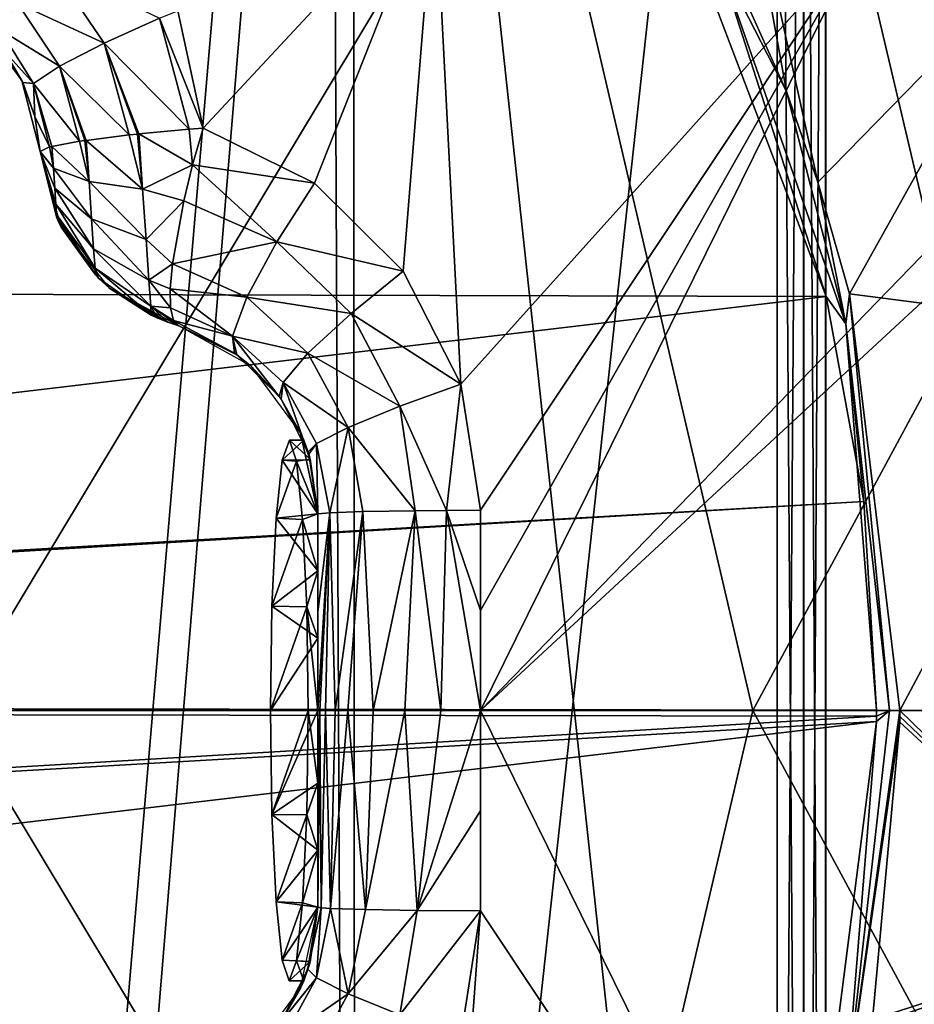
# Model space of a CAD drawing. Units: millimetres. Extents: x -24 to 196, y -24 to 24.
# Drawn here: x 9 to 18, y -3 to 7 of the extents above; entities that cross this region are included whole.
import ezdxf

# ---------------------------------------------------------------- set-up
doc = ezdxf.new("R2010")
doc.units = ezdxf.units.MM
doc.header["$LTSCALE"] = 127.314815
for name, color, linetype in [('1', 7, 'CONTINUOUS'), ('107', 7, 'CONTINUOUS'), ('118', 7, 'CONTINUOUS'), ('14', 7, 'CONTINUOUS'), ('152', 7, 'CONTINUOUS'), ('174', 7, 'CONTINUOUS'), ('177', 7, 'CONTINUOUS'), ('178', 7, 'CONTINUOUS'), ('179', 7, 'CONTINUOUS'), ('180', 7, 'CONTINUOUS'), ('181', 7, 'CONTINUOUS'), ('182', 7, 'CONTINUOUS'), ('183', 7, 'CONTINUOUS'), ('191', 7, 'CONTINUOUS'), ('192', 7, 'CONTINUOUS'), ('2', 7, 'CONTINUOUS'), ('209', 7, 'CONTINUOUS'), ('210', 7, 'CONTINUOUS'), ('211', 7, 'CONTINUOUS'), ('212', 7, 'CONTINUOUS'), ('213', 7, 'CONTINUOUS'), ('214', 7, 'CONTINUOUS'), ('215', 7, 'CONTINUOUS'), ('3', 7, 'CONTINUOUS'), ('4', 7, 'CONTINUOUS'), ('5', 7, 'CONTINUOUS')]:
    doc.layers.add(name, color=color, linetype=linetype)

msp = doc.modelspace()

# ---------------------------------------------------------------- linework, layer by layer
at = {"layer": '1', "linetype": 'Continuous'}
for points in [[(-15.494, 8.244, 118.5), (-17.016, 4.299, 118.5), (15.532, 8.172, 118.5), (-15.494, 8.244, 118.5)], [(15.532, 8.172, 118.5), (-17.016, 4.299, 118.5), (17.038, 4.211, 118.5), (15.532, 8.172, 118.5)], [(-17.016, 4.299, 118.5), (-17.551, 0.112, 118.5), (17.038, 4.211, 118.5), (-17.016, 4.299, 118.5)], [(17.038, 4.211, 118.5), (-17.551, 0.112, 118.5), (17.421, 2.127, 118.5), (17.038, 4.211, 118.5)], [(-17.551, 0.112, 118.5), (-17.551, 0.057, 118.5), (17.421, 2.127, 118.5), (-17.551, 0.112, 118.5)], [(17.421, 2.127, 118.5), (-17.551, 0.057, 118.5), (17.551, 0.003, 118.5), (17.421, 2.127, 118.5)], [(-17.551, 0.057, 118.5), (-17.551, -0.002, 118.5), (17.551, 0.003, 118.5), (-17.551, 0.057, 118.5)], [(17.551, 0.003, 118.5), (-17.551, -0.002, 118.5), (17.551, -0.057, 118.5), (17.551, 0.003, 118.5)], [(-17.551, -0.002, 118.5), (-17.421, -2.127, 118.5), (17.551, -0.057, 118.5), (-17.551, -0.002, 118.5)], [(-17.421, -2.127, 118.5), (17.551, -0.112, 118.5), (17.551, -0.057, 118.5), (-17.421, -2.127, 118.5)], [(-17.038, -4.211, 118.5), (17.551, -0.112, 118.5), (-17.421, -2.127, 118.5), (-17.038, -4.211, 118.5)], [(17.016, -4.3, 118.5), (17.551, -0.112, 118.5), (-17.038, -4.211, 118.5), (17.016, -4.3, 118.5)]]:
    msp.add_3dface(points, dxfattribs=at)
at = {"layer": '107', "linetype": 'Continuous'}
for points in [[(11.984, 20.983, -143), (8.277, -22.321, -143), (7.74, 22.487, -143), (11.984, 20.983, -143)], [(12.172, -20.91, -143), (8.277, -22.321, -143), (11.984, 20.983, -143), (12.172, -20.91, -143)], [(16.541, 19.107, -143), (12.172, -20.91, -143), (11.984, 20.983, -143), (16.541, 19.107, -143)], [(16.541, -19.107, -143), (12.172, -20.91, -143), (16.541, 19.107, -143), (16.541, -19.107, -143)], [(16.812, 18.959, -143), (16.541, -19.107, -143), (16.541, 19.107, -143), (16.812, 18.959, -143)], [(16.812, -18.959, -143), (16.541, -19.107, -143), (16.812, 18.959, -143), (16.812, -18.959, -143)], [(17.036, 18.746, -143), (16.812, -18.959, -143), (16.812, 18.959, -143), (17.036, 18.746, -143)], [(17.036, -18.746, -143), (16.812, -18.959, -143), (17.036, 18.746, -143), (17.036, -18.746, -143)], [(20.236, 13.919, -143), (17.036, -18.746, -143), (17.036, 18.746, -143), (20.236, 13.919, -143)], [(20.236, -13.919, -143), (17.036, -18.746, -143), (20.236, 13.919, -143), (20.236, -13.919, -143)]]:
    msp.add_3dface(points, dxfattribs=at)
at = {"layer": '118', "linetype": 'Continuous'}
for points in [[(14.018, -9.737, 137.469), (8.164, 0, 136.893), (7.114, -10.897, 136.252), (14.018, -9.737, 137.469)], [(16.293, 0, 138.327), (8.164, 0, 136.893), (14.018, -9.737, 137.469), (16.293, 0, 138.327)], [(20.905, -8.544, 138.683), (16.293, 0, 138.327), (14.018, -9.737, 137.469), (20.905, -8.544, 138.683)], [(24.463, 0, 139.767), (16.293, 0, 138.327), (20.905, -8.544, 138.683), (24.463, 0, 139.767)]]:
    msp.add_3dface(points, dxfattribs=at)
at = {"layer": '14', "linetype": 'Continuous'}
for points in [[(8.671, -22.184, 105), (12.224, 20.877, 105), (8.616, 22.202, 105), (8.671, -22.184, 105)], [(8.671, -22.184, 105), (12.252, -20.866, 105), (12.224, 20.877, 105), (8.671, -22.184, 105)], [(12.252, -20.866, 105), (16.541, -19.111, 105), (12.224, 20.877, 105), (12.252, -20.866, 105)], [(16.541, -19.111, 105), (16.541, 19.111, 105), (12.224, 20.877, 105), (16.541, -19.111, 105)], [(16.541, 19.111, 105), (16.541, -19.111, 105), (16.809, -18.963, 105), (16.541, 19.111, 105)], [(16.809, 18.963, 105), (16.541, 19.111, 105), (16.809, -18.963, 105), (16.809, 18.963, 105)], [(17.031, 18.752, 105), (16.809, 18.963, 105), (17.031, -18.752, 105), (17.031, 18.752, 105)], [(17.031, -18.752, 105), (16.809, 18.963, 105), (16.809, -18.963, 105), (17.031, -18.752, 105)], [(20.235, 13.922, 105), (17.031, 18.752, 105), (20.235, -13.922, 105), (20.235, 13.922, 105)], [(20.235, -13.922, 105), (17.031, 18.752, 105), (17.031, -18.752, 105), (20.235, -13.922, 105)]]:
    msp.add_3dface(points, dxfattribs=at)
at = {"layer": '152', "linetype": 'Continuous'}
for points in [[(8.164, 0, 136.893), (14.018, 9.737, 137.469), (7.114, 10.897, 136.252), (8.164, 0, 136.893)], [(8.164, 0, 136.893), (16.293, 0, 138.327), (14.018, 9.737, 137.469), (8.164, 0, 136.893)], [(16.293, 0, 138.327), (20.905, 8.544, 138.683), (14.018, 9.737, 137.469), (16.293, 0, 138.327)], [(16.293, 0, 138.327), (24.463, 0, 139.767), (20.905, 8.544, 138.683), (16.293, 0, 138.327)]]:
    msp.add_3dface(points, dxfattribs=at)
at = {"layer": '174', "linetype": 'Continuous'}
msp.add_3dface([(17.39, 7.844, 136.657), (18.083, 8.776, 136.533), (18.121, 4.736, 136.998), (17.39, 7.844, 136.657)], dxfattribs=at)
at = {"layer": '177', "linetype": 'Continuous'}
for points in [[(10.445, 7.118, 135.557), (13.06, 8.456, 135.9), (10.703, 5.925, 135.667), (10.445, 7.118, 135.557)], [(10.703, 5.925, 135.667), (13.06, 8.456, 135.9), (11.834, 5.366, 135.889), (10.703, 5.925, 135.667)], [(11.834, 5.366, 135.889), (13.06, 8.456, 135.9), (12.738, 4.469, 136.085), (11.834, 5.366, 135.889)], [(12.738, 4.469, 136.085), (13.06, 8.456, 135.9), (13.323, 3.321, 136.228), (12.738, 4.469, 136.085)], [(13.06, 8.456, 135.9), (17.39, 7.844, 136.657), (13.323, 3.321, 136.228), (13.06, 8.456, 135.9)], [(13.323, 3.321, 136.228), (17.39, 7.844, 136.657), (13.524, 2.038, 136.296), (13.323, 3.321, 136.228)], [(17.39, 7.844, 136.657), (18.121, 4.736, 136.998), (13.523, 0, 136.315), (17.39, 7.844, 136.657)], [(17.39, 7.844, 136.657), (13.523, 0, 136.315), (13.523, 1.019, 136.31), (17.39, 7.844, 136.657)], [(13.524, 2.038, 136.296), (17.39, 7.844, 136.657), (13.523, 1.019, 136.31), (13.524, 2.038, 136.296)], [(18.121, 4.736, 136.998), (18.191, 4.32, 137.032), (13.523, 0, 136.315), (18.121, 4.736, 136.998)], [(18.191, 4.32, 137.032), (18.529, 0, 137.198), (13.523, 0, 136.315), (18.191, 4.32, 137.032)]]:
    msp.add_3dface(points, dxfattribs=at)
at = {"layer": '178', "linetype": 'Continuous'}
for points in [[(18.529, 0, 137.198), (17.39, -7.844, 136.657), (13.523, 0, 136.315), (18.529, 0, 137.198)], [(13.523, 0, 136.315), (17.39, -7.844, 136.657), (13.524, -2.038, 136.296), (13.523, 0, 136.315)], [(13.523, -1.019, 136.31), (13.523, 0, 136.315), (13.524, -2.038, 136.296), (13.523, -1.019, 136.31)], [(18.529, 0, 137.198), (18.191, -4.32, 137.032), (17.39, -7.844, 136.657), (18.529, 0, 137.198)], [(13.524, -2.038, 136.296), (17.39, -7.844, 136.657), (13.053, -8.458, 135.898), (13.524, -2.038, 136.296)], [(13.323, -3.321, 136.228), (13.524, -2.038, 136.296), (13.053, -8.458, 135.898), (13.323, -3.321, 136.228)]]:
    msp.add_3dface(points, dxfattribs=at)
at = {"layer": '179', "linetype": 'Continuous'}
for points in [[(11.87, 0, 134.346), (11.889, 0, 134.624), (11.87, -1, 134.341), (11.87, 0, 134.346)], [(11.87, -1, 134.341), (11.889, 0, 134.624), (11.87, -2, 134.326), (11.87, -1, 134.341)], [(11.87, -2, 134.326), (11.889, 0, 134.624), (11.902, -2.007, 134.684), (11.87, -2, 134.326)], [(11.889, 0, 134.624), (11.947, 0, 134.897), (11.902, -2.007, 134.684), (11.889, 0, 134.624)], [(11.902, -2.007, 134.684), (11.947, 0, 134.897), (11.997, -2.014, 135.027), (11.902, -2.007, 134.684)], [(11.947, 0, 134.897), (12.043, 0, 135.159), (11.997, -2.014, 135.027), (11.947, 0, 134.897)], [(12.043, 0, 135.159), (12.174, 0, 135.405), (11.997, -2.014, 135.027), (12.043, 0, 135.159)], [(11.997, -2.014, 135.027), (12.174, 0, 135.405), (12.352, -2.025, 135.628), (11.997, -2.014, 135.027)], [(12.352, -2.025, 135.628), (12.174, 0, 135.405), (12.431, 0, 135.735), (12.352, -2.025, 135.628)], [(12.879, -2.034, 136.063), (12.352, -2.025, 135.628), (12.752, 0, 136.004), (12.879, -2.034, 136.063)], [(12.752, 0, 136.004), (12.352, -2.025, 135.628), (12.431, 0, 135.735), (12.752, 0, 136.004)], [(13.121, 0, 136.2), (12.879, -2.034, 136.063), (12.752, 0, 136.004), (13.121, 0, 136.2)], [(13.523, 0, 136.315), (13.523, -1.019, 136.31), (12.879, -2.034, 136.063), (13.523, 0, 136.315)], [(13.523, 0, 136.315), (12.879, -2.034, 136.063), (13.121, 0, 136.2), (13.523, 0, 136.315)], [(13.523, -1.019, 136.31), (13.524, -2.038, 136.296), (12.879, -2.034, 136.063), (13.523, -1.019, 136.31)]]:
    msp.add_3dface(points, dxfattribs=at)
at = {"layer": '180', "linetype": 'Continuous'}
for points in [[(11.889, 0, 134.624), (11.87, 0, 134.346), (11.989, 2.013, 135.005), (11.889, 0, 134.624)], [(11.989, 2.013, 135.005), (11.87, 0, 134.346), (11.87, 1, 134.341), (11.989, 2.013, 135.005)], [(11.87, 2, 134.326), (11.989, 2.013, 135.005), (11.87, 1, 134.341), (11.87, 2, 134.326)], [(11.947, 0, 134.897), (11.889, 0, 134.624), (11.989, 2.013, 135.005), (11.947, 0, 134.897)], [(12.043, 0, 135.159), (11.947, 0, 134.897), (11.989, 2.013, 135.005), (12.043, 0, 135.159)], [(12.325, 2.025, 135.596), (12.043, 0, 135.159), (11.989, 2.013, 135.005), (12.325, 2.025, 135.596)], [(12.174, 0, 135.405), (12.043, 0, 135.159), (12.325, 2.025, 135.596), (12.174, 0, 135.405)], [(12.431, 0, 135.735), (12.174, 0, 135.405), (12.325, 2.025, 135.596), (12.431, 0, 135.735)], [(12.857, 2.033, 136.05), (12.431, 0, 135.735), (12.325, 2.025, 135.596), (12.857, 2.033, 136.05)], [(12.752, 0, 136.004), (12.431, 0, 135.735), (12.857, 2.033, 136.05), (12.752, 0, 136.004)], [(13.121, 0, 136.2), (12.752, 0, 136.004), (12.857, 2.033, 136.05), (13.121, 0, 136.2)], [(13.178, 2.036, 136.202), (13.121, 0, 136.2), (12.857, 2.033, 136.05), (13.178, 2.036, 136.202)], [(13.523, 0, 136.315), (13.121, 0, 136.2), (13.178, 2.036, 136.202), (13.523, 0, 136.315)], [(13.524, 2.038, 136.296), (13.523, 1.019, 136.31), (13.178, 2.036, 136.202), (13.524, 2.038, 136.296)], [(13.523, 1.019, 136.31), (13.523, 0, 136.315), (13.178, 2.036, 136.202), (13.523, 1.019, 136.31)]]:
    msp.add_3dface(points, dxfattribs=at)
at = {"layer": '181', "linetype": 'Continuous'}
for points in [[(10.703, 5.925, 135.667), (11.834, 5.366, 135.889), (10.595, 5.55, 135.629), (10.703, 5.925, 135.667)], [(10.595, 5.55, 135.629), (11.45, 4.769, 135.716), (10.505, 5.186, 135.516), (10.595, 5.55, 135.629)], [(11.834, 5.366, 135.889), (11.45, 4.769, 135.716), (10.595, 5.55, 135.629), (11.834, 5.366, 135.889)], [(11.834, 5.366, 135.889), (12.738, 4.469, 136.085), (11.45, 4.769, 135.716), (11.834, 5.366, 135.889)], [(10.505, 5.186, 135.516), (11.45, 4.769, 135.716), (10.389, 4.544, 135.089), (10.505, 5.186, 135.516)], [(11.45, 4.769, 135.716), (11.146, 4.206, 135.266), (10.389, 4.544, 135.089), (11.45, 4.769, 135.716)], [(11.45, 4.769, 135.716), (12.208, 4.04, 135.882), (11.146, 4.206, 135.266), (11.45, 4.769, 135.716)], [(12.738, 4.469, 136.085), (12.208, 4.04, 135.882), (11.45, 4.769, 135.716), (12.738, 4.469, 136.085)], [(10.389, 4.544, 135.089), (11.146, 4.206, 135.266), (10.367, 4.291, 134.791), (10.389, 4.544, 135.089)], [(12.738, 4.469, 136.085), (13.323, 3.321, 136.228), (12.208, 4.04, 135.882), (12.738, 4.469, 136.085)], [(11.146, 4.206, 135.266), (10.999, 3.808, 134.616), (10.367, 4.291, 134.791), (11.146, 4.206, 135.266)], [(10.367, 4.291, 134.791), (10.999, 3.808, 134.616), (10.371, 4.097, 134.451), (10.367, 4.291, 134.791)], [(11.146, 4.206, 135.266), (11.767, 3.634, 135.424), (10.999, 3.808, 134.616), (11.146, 4.206, 135.266)], [(12.208, 4.04, 135.882), (11.767, 3.634, 135.424), (11.146, 4.206, 135.266), (12.208, 4.04, 135.882)], [(10.371, 4.097, 134.451), (10.999, 3.808, 134.616), (10.401, 3.969, 134.082), (10.371, 4.097, 134.451)], [(12.208, 4.04, 135.882), (12.703, 3.096, 136.003), (11.767, 3.634, 135.424), (12.208, 4.04, 135.882)], [(13.323, 3.321, 136.228), (12.703, 3.096, 136.003), (12.208, 4.04, 135.882), (13.323, 3.321, 136.228)], [(10.999, 3.808, 134.616), (11.021, 3.635, 133.92), (10.401, 3.969, 134.082), (10.999, 3.808, 134.616)], [(10.401, 3.969, 134.082), (11.021, 3.635, 133.92), (10.455, 3.912, 133.698), (10.401, 3.969, 134.082)], [(11.767, 3.634, 135.424), (11.515, 3.338, 134.788), (10.999, 3.808, 134.616), (11.767, 3.634, 135.424)], [(11.515, 3.338, 134.788), (11.475, 3.194, 134.115), (10.999, 3.808, 134.616), (11.515, 3.338, 134.788)], [(10.999, 3.808, 134.616), (11.475, 3.194, 134.115), (11.043, 3.62, 133.929), (10.999, 3.808, 134.616)], [(11.021, 3.635, 133.92), (10.999, 3.808, 134.616), (11.043, 3.62, 133.929), (11.021, 3.635, 133.92)], [(11.767, 3.634, 135.424), (12.178, 2.88, 135.539), (11.515, 3.338, 134.788), (11.767, 3.634, 135.424)], [(12.703, 3.096, 136.003), (12.178, 2.88, 135.539), (11.767, 3.634, 135.424), (12.703, 3.096, 136.003)], [(11.475, 3.194, 134.115), (11.515, 3.338, 134.788), (11.494, 3.168, 134.124), (11.475, 3.194, 134.115)], [(11.515, 3.338, 134.788), (11.768, 2.63, 134.258), (11.494, 3.168, 134.124), (11.515, 3.338, 134.788)], [(12.178, 2.88, 135.539), (11.856, 2.718, 134.914), (11.515, 3.338, 134.788), (12.178, 2.88, 135.539)], [(11.856, 2.718, 134.914), (11.768, 2.63, 134.258), (11.515, 3.338, 134.788), (11.856, 2.718, 134.914)], [(13.323, 3.321, 136.228), (13.178, 2.036, 136.202), (12.703, 3.096, 136.003), (13.323, 3.321, 136.228)], [(13.323, 3.321, 136.228), (13.524, 2.038, 136.296), (13.178, 2.036, 136.202), (13.323, 3.321, 136.228)], [(12.703, 3.096, 136.003), (12.857, 2.033, 136.05), (12.178, 2.88, 135.539), (12.703, 3.096, 136.003)], [(13.178, 2.036, 136.202), (12.857, 2.033, 136.05), (12.703, 3.096, 136.003), (13.178, 2.036, 136.202)], [(12.178, 2.88, 135.539), (11.989, 2.013, 135.005), (11.856, 2.718, 134.914), (12.178, 2.88, 135.539)], [(12.325, 2.025, 135.596), (11.989, 2.013, 135.005), (12.178, 2.88, 135.539), (12.325, 2.025, 135.596)], [(12.857, 2.033, 136.05), (12.325, 2.025, 135.596), (12.178, 2.88, 135.539), (12.857, 2.033, 136.05)], [(11.768, 2.63, 134.258), (11.856, 2.718, 134.914), (11.776, 2.607, 134.262), (11.768, 2.63, 134.258)], [(11.856, 2.718, 134.914), (11.87, 2, 134.326), (11.776, 2.607, 134.262), (11.856, 2.718, 134.914)], [(11.989, 2.013, 135.005), (11.87, 2, 134.326), (11.856, 2.718, 134.914), (11.989, 2.013, 135.005)]]:
    msp.add_3dface(points, dxfattribs=at)
at = {"layer": '182', "linetype": 'Continuous'}
for points in [[(10.595, 5.55, 135.629), (10.047, 5.865, 135.434), (10.559, 5.913, 135.638), (10.595, 5.55, 135.629)], [(10.703, 5.925, 135.667), (10.595, 5.55, 135.629), (10.559, 5.913, 135.638), (10.703, 5.925, 135.667)], [(10.086, 5.304, 135.377), (9.512, 5.8, 134.988), (9.948, 5.855, 135.373), (10.086, 5.304, 135.377)], [(10.033, 5.864, 135.425), (10.086, 5.304, 135.377), (9.948, 5.855, 135.373), (10.033, 5.864, 135.425)], [(10.047, 5.865, 135.434), (10.086, 5.304, 135.377), (10.033, 5.864, 135.425), (10.047, 5.865, 135.434)], [(10.595, 5.55, 135.629), (10.086, 5.304, 135.377), (10.047, 5.865, 135.434), (10.595, 5.55, 135.629)], [(9.179, 5.517, 134.362), (9.045, 5.687, 133.698), (9.14, 5.733, 134.314), (9.179, 5.517, 134.362)], [(9.164, 5.739, 134.384), (9.179, 5.517, 134.362), (9.14, 5.733, 134.314), (9.164, 5.739, 134.384)], [(9.541, 5.383, 134.945), (9.164, 5.739, 134.384), (9.445, 5.791, 134.904), (9.541, 5.383, 134.945)], [(9.179, 5.517, 134.362), (9.164, 5.739, 134.384), (9.541, 5.383, 134.945), (9.179, 5.517, 134.362)], [(9.499, 5.798, 134.972), (9.541, 5.383, 134.945), (9.445, 5.791, 134.904), (9.499, 5.798, 134.972)], [(9.512, 5.8, 134.988), (9.541, 5.383, 134.945), (9.499, 5.798, 134.972), (9.512, 5.8, 134.988)], [(9.541, 5.383, 134.945), (9.512, 5.8, 134.988), (10.086, 5.304, 135.377), (9.541, 5.383, 134.945)], [(9.214, 5.01, 133.698), (9.045, 5.687, 133.698), (9.211, 5.047, 133.919), (9.214, 5.01, 133.698)], [(9.211, 5.047, 133.919), (9.045, 5.687, 133.698), (9.204, 5.152, 134.116), (9.211, 5.047, 133.919)], [(9.204, 5.152, 134.116), (9.045, 5.687, 133.698), (9.193, 5.314, 134.269), (9.204, 5.152, 134.116)], [(9.193, 5.314, 134.269), (9.045, 5.687, 133.698), (9.179, 5.517, 134.362), (9.193, 5.314, 134.269)], [(9.193, 5.314, 134.269), (9.179, 5.517, 134.362), (9.567, 5.002, 134.771), (9.193, 5.314, 134.269)], [(9.567, 5.002, 134.771), (9.179, 5.517, 134.362), (9.541, 5.383, 134.945), (9.567, 5.002, 134.771)], [(10.595, 5.55, 135.629), (10.505, 5.186, 135.516), (10.086, 5.304, 135.377), (10.595, 5.55, 135.629)], [(9.204, 5.152, 134.116), (9.193, 5.314, 134.269), (9.588, 4.696, 134.484), (9.204, 5.152, 134.116)], [(9.588, 4.696, 134.484), (9.193, 5.314, 134.269), (9.567, 5.002, 134.771), (9.588, 4.696, 134.484)], [(9.567, 5.002, 134.771), (9.541, 5.383, 134.945), (10.121, 4.791, 135.142), (9.567, 5.002, 134.771)], [(10.121, 4.791, 135.142), (9.541, 5.383, 134.945), (10.086, 5.304, 135.377), (10.121, 4.791, 135.142)], [(10.505, 5.186, 135.516), (10.121, 4.791, 135.142), (10.086, 5.304, 135.377), (10.505, 5.186, 135.516)], [(9.211, 5.047, 133.919), (9.204, 5.152, 134.116), (9.602, 4.499, 134.113), (9.211, 5.047, 133.919)], [(9.602, 4.499, 134.113), (9.204, 5.152, 134.116), (9.588, 4.696, 134.484), (9.602, 4.499, 134.113)], [(10.505, 5.186, 135.516), (10.389, 4.544, 135.089), (10.121, 4.791, 135.142), (10.505, 5.186, 135.516)], [(9.214, 5.01, 133.698), (9.211, 5.047, 133.919), (9.223, 4.989, 133.698), (9.214, 5.01, 133.698)], [(9.223, 4.989, 133.698), (9.211, 5.047, 133.919), (9.606, 4.431, 133.698), (9.223, 4.989, 133.698)], [(9.606, 4.431, 133.698), (9.211, 5.047, 133.919), (9.602, 4.499, 134.113), (9.606, 4.431, 133.698)], [(9.588, 4.696, 134.484), (9.567, 5.002, 134.771), (10.15, 4.379, 134.755), (9.588, 4.696, 134.484)], [(10.15, 4.379, 134.755), (9.567, 5.002, 134.771), (10.121, 4.791, 135.142), (10.15, 4.379, 134.755)], [(10.389, 4.544, 135.089), (10.15, 4.379, 134.755), (10.121, 4.791, 135.142), (10.389, 4.544, 135.089)], [(9.602, 4.499, 134.113), (9.588, 4.696, 134.484), (10.168, 4.114, 134.256), (9.602, 4.499, 134.113)], [(10.168, 4.114, 134.256), (9.588, 4.696, 134.484), (10.15, 4.379, 134.755), (10.168, 4.114, 134.256)], [(10.389, 4.544, 135.089), (10.367, 4.291, 134.791), (10.15, 4.379, 134.755), (10.389, 4.544, 135.089)], [(9.606, 4.431, 133.698), (9.602, 4.499, 134.113), (9.637, 4.4, 133.698), (9.606, 4.431, 133.698)], [(9.637, 4.4, 133.698), (9.602, 4.499, 134.113), (10.174, 4.022, 133.698), (9.637, 4.4, 133.698)], [(10.174, 4.022, 133.698), (9.602, 4.499, 134.113), (10.168, 4.114, 134.256), (10.174, 4.022, 133.698)], [(10.367, 4.291, 134.791), (10.371, 4.097, 134.451), (10.15, 4.379, 134.755), (10.367, 4.291, 134.791)], [(10.371, 4.097, 134.451), (10.168, 4.114, 134.256), (10.15, 4.379, 134.755), (10.371, 4.097, 134.451)], [(10.371, 4.097, 134.451), (10.401, 3.969, 134.082), (10.168, 4.114, 134.256), (10.371, 4.097, 134.451)], [(10.401, 3.969, 134.082), (10.455, 3.912, 133.698), (10.168, 4.114, 134.256), (10.401, 3.969, 134.082)], [(10.168, 4.114, 134.256), (10.455, 3.912, 133.698), (10.343, 3.95, 133.698), (10.168, 4.114, 134.256)], [(10.174, 4.022, 133.698), (10.168, 4.114, 134.256), (10.234, 3.995, 133.698), (10.174, 4.022, 133.698)], [(10.234, 3.995, 133.698), (10.168, 4.114, 134.256), (10.343, 3.95, 133.698), (10.234, 3.995, 133.698)]]:
    msp.add_3dface(points, dxfattribs=at)
at = {"layer": '183', "linetype": 'Continuous'}
for points in [[(9.045, 5.687, 133.698), (9.214, 5.01, 133.698), (9.045, 5.687, 117.7), (9.045, 5.687, 133.698)], [(9.214, 5.01, 133.698), (9.223, 4.989, 133.698), (9.045, 5.687, 117.7), (9.214, 5.01, 133.698)], [(9.045, 5.687, 117.7), (9.223, 4.989, 133.698), (9.258, 4.918, 117.7), (9.045, 5.687, 117.7)], [(9.223, 4.989, 133.698), (9.606, 4.431, 133.698), (9.258, 4.918, 117.7), (9.223, 4.989, 133.698)], [(9.606, 4.431, 133.698), (9.637, 4.4, 133.698), (9.258, 4.918, 117.7), (9.606, 4.431, 133.698)], [(9.258, 4.918, 117.7), (9.637, 4.4, 133.698), (9.754, 4.293, 117.7), (9.258, 4.918, 117.7)], [(9.637, 4.4, 133.698), (10.174, 4.022, 133.698), (9.754, 4.293, 117.7), (9.637, 4.4, 133.698)], [(10.343, 3.95, 133.698), (10.455, 3.912, 133.698), (9.754, 4.293, 117.7), (10.343, 3.95, 133.698)], [(10.455, 3.912, 133.698), (10.455, 3.912, 117.7), (9.754, 4.293, 117.7), (10.455, 3.912, 133.698)], [(10.174, 4.022, 133.698), (10.234, 3.995, 133.698), (9.754, 4.293, 117.7), (10.174, 4.022, 133.698)], [(10.234, 3.995, 133.698), (10.343, 3.95, 133.698), (9.754, 4.293, 117.7), (10.234, 3.995, 133.698)]]:
    msp.add_3dface(points, dxfattribs=at)
at = {"layer": '191', "linetype": 'Continuous'}
for points in [[(8.415, 7.012, 117.7), (8.679, 6.711, 133.454), (8.856, 6.41, 117.7), (8.415, 7.012, 117.7)], [(8.679, 6.711, 133.454), (8.866, 6.389, 133.558), (8.856, 6.41, 117.7), (8.679, 6.711, 133.454)], [(9.045, 5.687, 133.698), (9.045, 5.687, 117.7), (8.856, 6.41, 117.7), (9.045, 5.687, 133.698)], [(8.989, 6.042, 133.641), (9.045, 5.687, 133.698), (8.856, 6.41, 117.7), (8.989, 6.042, 133.641)], [(8.866, 6.389, 133.558), (8.989, 6.042, 133.641), (8.856, 6.41, 117.7), (8.866, 6.389, 133.558)]]:
    msp.add_3dface(points, dxfattribs=at)
at = {"layer": '192', "linetype": 'Continuous'}
for points in [[(9.694, 6.79, 135.256), (8.815, 7.195, 134.613), (9.167, 7.568, 135.079), (9.694, 6.79, 135.256)], [(10.258, 7.043, 135.519), (9.694, 6.79, 135.256), (9.167, 7.568, 135.079), (10.258, 7.043, 135.519)], [(9.241, 6.554, 134.787), (8.631, 6.929, 134.024), (8.815, 7.195, 134.613), (9.241, 6.554, 134.787)], [(9.241, 6.554, 134.787), (8.815, 7.195, 134.613), (9.694, 6.79, 135.256), (9.241, 6.554, 134.787)], [(10.445, 7.118, 135.557), (10.703, 5.925, 135.667), (10.258, 7.043, 135.519), (10.445, 7.118, 135.557)], [(10.258, 7.043, 135.519), (10.559, 5.913, 135.638), (9.694, 6.79, 135.256), (10.258, 7.043, 135.519)], [(10.703, 5.925, 135.667), (10.559, 5.913, 135.638), (10.258, 7.043, 135.519), (10.703, 5.925, 135.667)], [(8.977, 6.377, 134.195), (8.679, 6.711, 133.454), (8.631, 6.929, 134.024), (8.977, 6.377, 134.195)], [(8.977, 6.377, 134.195), (8.631, 6.929, 134.024), (9.241, 6.554, 134.787), (8.977, 6.377, 134.195)], [(8.866, 6.389, 133.558), (8.679, 6.711, 133.454), (8.977, 6.377, 134.195), (8.866, 6.389, 133.558)], [(9.948, 5.855, 135.373), (9.241, 6.554, 134.787), (9.694, 6.79, 135.256), (9.948, 5.855, 135.373)], [(10.047, 5.865, 135.434), (10.033, 5.864, 135.425), (9.694, 6.79, 135.256), (10.047, 5.865, 135.434)], [(10.559, 5.913, 135.638), (10.047, 5.865, 135.434), (9.694, 6.79, 135.256), (10.559, 5.913, 135.638)], [(10.033, 5.864, 135.425), (9.948, 5.855, 135.373), (9.694, 6.79, 135.256), (10.033, 5.864, 135.425)], [(9.445, 5.791, 134.904), (8.977, 6.377, 134.195), (9.241, 6.554, 134.787), (9.445, 5.791, 134.904)], [(9.512, 5.8, 134.988), (9.499, 5.798, 134.972), (9.241, 6.554, 134.787), (9.512, 5.8, 134.988)], [(9.948, 5.855, 135.373), (9.512, 5.8, 134.988), (9.241, 6.554, 134.787), (9.948, 5.855, 135.373)], [(9.499, 5.798, 134.972), (9.445, 5.791, 134.904), (9.241, 6.554, 134.787), (9.499, 5.798, 134.972)], [(8.989, 6.042, 133.641), (8.866, 6.389, 133.558), (8.977, 6.377, 134.195), (8.989, 6.042, 133.641)], [(9.164, 5.739, 134.384), (9.14, 5.733, 134.314), (8.977, 6.377, 134.195), (9.164, 5.739, 134.384)], [(9.445, 5.791, 134.904), (9.164, 5.739, 134.384), (8.977, 6.377, 134.195), (9.445, 5.791, 134.904)], [(9.14, 5.733, 134.314), (8.989, 6.042, 133.641), (8.977, 6.377, 134.195), (9.14, 5.733, 134.314)], [(9.14, 5.733, 134.314), (9.045, 5.687, 133.698), (8.989, 6.042, 133.641), (9.14, 5.733, 134.314)]]:
    msp.add_3dface(points, dxfattribs=at)
at = {"layer": '2', "linetype": 'Continuous'}
for points in [[(17.683, 0, 118.469), (17.551, -0.112, 118.5), (17.24, -3.935, 118.469), (17.683, 0, 118.469)], [(17.683, 0, 118.469), (17.24, -3.935, 118.469), (17.788, 0, 118.384), (17.683, 0, 118.469)], [(17.788, 0, 118.384), (17.24, -3.935, 118.469), (17.788, -0.06, 118.384), (17.788, 0, 118.384)], [(17.551, 0.003, 118.5), (17.551, -0.057, 118.5), (17.683, 0, 118.469), (17.551, 0.003, 118.5)], [(17.551, -0.057, 118.5), (17.551, -0.112, 118.5), (17.683, 0, 118.469), (17.551, -0.057, 118.5)], [(17.788, -0.06, 118.384), (17.24, -3.935, 118.469), (17.788, -0.119, 118.384), (17.788, -0.06, 118.384)], [(17.551, -0.112, 118.5), (17.016, -4.3, 118.5), (17.24, -3.935, 118.469), (17.551, -0.112, 118.5)], [(17.788, -0.119, 118.384), (17.24, -3.935, 118.469), (17.509, -3.144, 118.382), (17.788, -0.119, 118.384)]]:
    msp.add_3dface(points, dxfattribs=at)
at = {"layer": '209', "linetype": 'Continuous'}
for points in [[(11.692, -2.824, 117.7), (11.87, -2, 117.7), (11.791, -2.554, 120.036), (11.692, -2.824, 117.7)], [(11.87, -2, 134.326), (11.777, -2.604, 134.263), (11.87, -2, 122.944), (11.87, -2, 134.326)], [(11.87, -2, 122.944), (11.777, -2.604, 134.263), (11.791, -2.555, 122.076), (11.87, -2, 122.944)], [(11.87, -2, 117.7), (11.87, -2, 119.16), (11.791, -2.554, 120.036), (11.87, -2, 117.7)], [(11.725, -2.75, 121.065), (11.692, -2.824, 117.7), (11.791, -2.554, 120.036), (11.725, -2.75, 121.065)], [(11.791, -2.555, 122.076), (11.768, -2.63, 134.258), (11.725, -2.75, 121.065), (11.791, -2.555, 122.076)], [(11.777, -2.604, 134.263), (11.768, -2.63, 134.258), (11.791, -2.555, 122.076), (11.777, -2.604, 134.263)], [(11.768, -2.63, 134.258), (11.493, -3.168, 134.124), (11.725, -2.75, 121.065), (11.768, -2.63, 134.258)], [(11.493, -3.168, 134.124), (11.692, -2.824, 117.7), (11.725, -2.75, 121.065), (11.493, -3.168, 134.124)], [(11.191, -3.502, 117.7), (11.692, -2.824, 117.7), (11.475, -3.194, 134.115), (11.191, -3.502, 117.7)], [(11.475, -3.194, 134.115), (11.692, -2.824, 117.7), (11.493, -3.168, 134.124), (11.475, -3.194, 134.115)]]:
    msp.add_3dface(points, dxfattribs=at)
at = {"layer": '210', "linetype": 'Continuous'}
for points in [[(11.386, 0, 118.329), (11.401, -1.056, 118.539), (11.87, 0, 118.295), (11.386, 0, 118.329)], [(11.87, 0, 118.295), (11.401, -1.056, 118.539), (11.87, -0.738, 118.396), (11.87, 0, 118.295)], [(11.755, -1.061, 123.603), (11.77, 0, 123.815), (11.87, -0.737, 123.707), (11.755, -1.061, 123.603)], [(11.87, -0.737, 123.707), (11.77, 0, 123.815), (11.87, 0, 123.808), (11.87, -0.737, 123.707)], [(11.87, -0.738, 118.396), (11.401, -1.056, 118.539), (11.87, -1.421, 118.692), (11.87, -0.738, 118.396)], [(11.87, -1.421, 123.412), (11.755, -1.061, 123.603), (11.87, -0.737, 123.707), (11.87, -1.421, 123.412)], [(11.401, -1.056, 118.539), (11.443, -1.945, 119.133), (11.87, -1.421, 118.692), (11.401, -1.056, 118.539)], [(11.713, -1.956, 123), (11.755, -1.061, 123.603), (11.87, -1.421, 123.412), (11.713, -1.956, 123)], [(11.443, -1.945, 119.133), (11.87, -2, 119.16), (11.87, -1.421, 118.692), (11.443, -1.945, 119.133)], [(11.87, -2, 122.944), (11.713, -1.956, 123), (11.87, -1.421, 123.412), (11.87, -2, 122.944)], [(11.504, -2.538, 120.017), (11.87, -2, 119.16), (11.443, -1.945, 119.133), (11.504, -2.538, 120.017)], [(11.791, -2.554, 120.036), (11.87, -2, 119.16), (11.504, -2.538, 120.017), (11.791, -2.554, 120.036)], [(11.713, -1.956, 123), (11.87, -2, 122.944), (11.651, -2.546, 122.108), (11.713, -1.956, 123)], [(11.87, -2, 122.944), (11.791, -2.555, 122.076), (11.651, -2.546, 122.108), (11.87, -2, 122.944)], [(11.577, -2.75, 121.062), (11.791, -2.554, 120.036), (11.504, -2.538, 120.017), (11.577, -2.75, 121.062)], [(11.651, -2.546, 122.108), (11.725, -2.75, 121.065), (11.577, -2.75, 121.062), (11.651, -2.546, 122.108)], [(11.725, -2.75, 121.065), (11.791, -2.554, 120.036), (11.577, -2.75, 121.062), (11.725, -2.75, 121.065)], [(11.791, -2.555, 122.076), (11.725, -2.75, 121.065), (11.651, -2.546, 122.108), (11.791, -2.555, 122.076)]]:
    msp.add_3dface(points, dxfattribs=at)
at = {"layer": '211', "linetype": 'Continuous'}
for points in [[(11.792, 2.551, 120.026), (11.725, 2.75, 121.053), (11.506, 2.546, 120.036), (11.792, 2.551, 120.026)], [(11.506, 2.546, 120.036), (11.725, 2.75, 121.053), (11.579, 2.75, 121.082), (11.506, 2.546, 120.036)], [(11.725, 2.75, 121.053), (11.79, 2.558, 122.068), (11.579, 2.75, 121.082), (11.725, 2.75, 121.053)], [(11.579, 2.75, 121.082), (11.79, 2.558, 122.068), (11.652, 2.538, 122.127), (11.579, 2.75, 121.082)], [(11.443, 1.956, 119.144), (11.87, 2, 119.16), (11.506, 2.546, 120.036), (11.443, 1.956, 119.144)], [(11.87, 2, 119.16), (11.792, 2.551, 120.026), (11.506, 2.546, 120.036), (11.87, 2, 119.16)], [(11.79, 2.558, 122.068), (11.87, 2, 122.944), (11.652, 2.538, 122.127), (11.79, 2.558, 122.068)], [(11.652, 2.538, 122.127), (11.87, 2, 122.944), (11.714, 1.945, 123.011), (11.652, 2.538, 122.127)], [(11.401, 1.061, 118.541), (11.87, 1.42, 118.691), (11.443, 1.956, 119.144), (11.401, 1.061, 118.541)], [(11.87, 1.42, 118.691), (11.87, 2, 119.16), (11.443, 1.956, 119.144), (11.87, 1.42, 118.691)], [(11.87, 2, 122.944), (11.87, 1.421, 123.412), (11.714, 1.945, 123.011), (11.87, 2, 122.944)], [(11.714, 1.945, 123.011), (11.87, 1.421, 123.412), (11.755, 1.056, 123.605), (11.714, 1.945, 123.011)], [(11.87, 0.737, 118.396), (11.87, 1.42, 118.691), (11.401, 1.061, 118.541), (11.87, 0.737, 118.396)], [(11.87, 1.421, 123.412), (11.87, 0.737, 123.708), (11.755, 1.056, 123.605), (11.87, 1.421, 123.412)], [(11.386, 0, 118.329), (11.87, 0.737, 118.396), (11.401, 1.061, 118.541), (11.386, 0, 118.329)], [(11.87, 0, 123.808), (11.77, 0, 123.815), (11.755, 1.056, 123.605), (11.87, 0, 123.808)], [(11.87, 0.737, 123.708), (11.87, 0, 123.808), (11.755, 1.056, 123.605), (11.87, 0.737, 123.708)], [(11.386, 0, 118.329), (11.87, 0, 118.295), (11.87, 0.737, 118.396), (11.386, 0, 118.329)]]:
    msp.add_3dface(points, dxfattribs=at)
at = {"layer": '212', "linetype": 'Continuous'}
for points in [[(11.87, -2, 134.326), (11.87, 2, 134.326), (11.87, 1, 134.341), (11.87, -2, 134.326)], [(11.87, 2, 134.326), (11.87, -2, 134.326), (11.87, -2, 122.944), (11.87, 2, 134.326)], [(11.87, 2, 134.326), (11.87, -2, 122.944), (11.87, -1.421, 123.412), (11.87, 2, 134.326)], [(11.87, 2, 134.326), (11.87, -1.421, 123.412), (11.87, -0.737, 123.707), (11.87, 2, 134.326)], [(11.87, 2, 134.326), (11.87, -0.737, 123.707), (11.87, 0, 123.808), (11.87, 2, 134.326)], [(11.87, 2, 134.326), (11.87, 0, 123.808), (11.87, 0.737, 123.708), (11.87, 2, 134.326)], [(11.87, 2, 134.326), (11.87, 0.737, 123.708), (11.87, 1.421, 123.412), (11.87, 2, 134.326)], [(11.87, 2, 134.326), (11.87, 1.421, 123.412), (11.87, 2, 122.944), (11.87, 2, 134.326)], [(11.87, 0, 134.346), (11.87, -1, 134.341), (11.87, 1, 134.341), (11.87, 0, 134.346)], [(11.87, -1, 134.341), (11.87, -2, 134.326), (11.87, 1, 134.341), (11.87, -1, 134.341)]]:
    msp.add_3dface(points, dxfattribs=at)
at = {"layer": '213', "linetype": 'Continuous'}
for points in [[(11.021, 3.635, 133.92), (11.043, 3.62, 133.929), (10.455, 3.912, 117.7), (11.021, 3.635, 133.92)], [(10.455, 3.912, 133.698), (11.021, 3.635, 133.92), (10.455, 3.912, 117.7), (10.455, 3.912, 133.698)], [(10.455, 3.912, 117.7), (11.043, 3.62, 133.929), (11.191, 3.502, 117.7), (10.455, 3.912, 117.7)], [(11.043, 3.62, 133.929), (11.475, 3.194, 134.115), (11.191, 3.502, 117.7), (11.043, 3.62, 133.929)], [(11.475, 3.194, 134.115), (11.494, 3.168, 134.124), (11.191, 3.502, 117.7), (11.475, 3.194, 134.115)], [(11.191, 3.502, 117.7), (11.494, 3.168, 134.124), (11.692, 2.824, 117.7), (11.191, 3.502, 117.7)], [(11.494, 3.168, 134.124), (11.768, 2.63, 134.258), (11.692, 2.824, 117.7), (11.494, 3.168, 134.124)], [(11.768, 2.63, 134.258), (11.725, 2.75, 121.053), (11.692, 2.824, 117.7), (11.768, 2.63, 134.258)], [(11.725, 2.75, 121.053), (11.792, 2.551, 120.026), (11.692, 2.824, 117.7), (11.725, 2.75, 121.053)], [(11.792, 2.551, 120.026), (11.87, 2, 119.16), (11.692, 2.824, 117.7), (11.792, 2.551, 120.026)], [(11.692, 2.824, 117.7), (11.87, 2, 119.16), (11.87, 2, 117.7), (11.692, 2.824, 117.7)], [(11.768, 2.63, 134.258), (11.776, 2.607, 134.262), (11.725, 2.75, 121.053), (11.768, 2.63, 134.258)], [(11.776, 2.607, 134.262), (11.79, 2.558, 122.068), (11.725, 2.75, 121.053), (11.776, 2.607, 134.262)], [(11.776, 2.607, 134.262), (11.87, 2, 134.326), (11.79, 2.558, 122.068), (11.776, 2.607, 134.262)], [(11.87, 2, 134.326), (11.87, 2, 122.944), (11.79, 2.558, 122.068), (11.87, 2, 134.326)]]:
    msp.add_3dface(points, dxfattribs=at)
at = {"layer": '214', "linetype": 'Continuous'}
for points in [[(11.506, 2.546, 120.036), (11.579, 2.75, 121.082), (11.652, 2.538, 122.127), (11.506, 2.546, 120.036)], [(11.443, 1.956, 119.144), (11.506, 2.546, 120.036), (11.652, 2.538, 122.127), (11.443, 1.956, 119.144)], [(11.443, 1.956, 119.144), (11.652, 2.538, 122.127), (11.714, 1.945, 123.011), (11.443, 1.956, 119.144)], [(11.401, 1.061, 118.541), (11.443, 1.956, 119.144), (11.714, 1.945, 123.011), (11.401, 1.061, 118.541)], [(11.401, 1.061, 118.541), (11.714, 1.945, 123.011), (11.755, 1.056, 123.605), (11.401, 1.061, 118.541)], [(11.386, 0, 118.329), (11.401, 1.061, 118.541), (11.755, 1.056, 123.605), (11.386, 0, 118.329)], [(11.77, 0, 123.815), (11.386, 0, 118.329), (11.755, 1.056, 123.605), (11.77, 0, 123.815)], [(11.77, 0, 123.815), (11.401, -1.056, 118.539), (11.386, 0, 118.329), (11.77, 0, 123.815)], [(11.77, 0, 123.815), (11.755, -1.061, 123.603), (11.401, -1.056, 118.539), (11.77, 0, 123.815)], [(11.755, -1.061, 123.603), (11.443, -1.945, 119.133), (11.401, -1.056, 118.539), (11.755, -1.061, 123.603)], [(11.755, -1.061, 123.603), (11.713, -1.956, 123), (11.443, -1.945, 119.133), (11.755, -1.061, 123.603)], [(11.713, -1.956, 123), (11.504, -2.538, 120.017), (11.443, -1.945, 119.133), (11.713, -1.956, 123)], [(11.713, -1.956, 123), (11.651, -2.546, 122.108), (11.504, -2.538, 120.017), (11.713, -1.956, 123)], [(11.651, -2.546, 122.108), (11.577, -2.75, 121.062), (11.504, -2.538, 120.017), (11.651, -2.546, 122.108)]]:
    msp.add_3dface(points, dxfattribs=at)
at = {"layer": '215', "linetype": 'Continuous'}
for points in [[(11.87, -2, 134.326), (11.902, -2.007, 134.684), (11.768, -2.63, 134.258), (11.87, -2, 134.326)], [(11.87, -2, 134.326), (11.768, -2.63, 134.258), (11.777, -2.604, 134.263), (11.87, -2, 134.326)], [(11.768, -2.63, 134.258), (11.902, -2.007, 134.684), (11.856, -2.718, 134.914), (11.768, -2.63, 134.258)], [(11.902, -2.007, 134.684), (11.997, -2.014, 135.027), (11.856, -2.718, 134.914), (11.902, -2.007, 134.684)], [(11.997, -2.014, 135.027), (12.178, -2.88, 135.539), (11.856, -2.718, 134.914), (11.997, -2.014, 135.027)], [(11.997, -2.014, 135.027), (12.352, -2.025, 135.628), (12.178, -2.88, 135.539), (11.997, -2.014, 135.027)], [(12.352, -2.025, 135.628), (12.879, -2.034, 136.063), (12.178, -2.88, 135.539), (12.352, -2.025, 135.628)], [(12.879, -2.034, 136.063), (12.703, -3.096, 136.003), (12.178, -2.88, 135.539), (12.879, -2.034, 136.063)], [(12.879, -2.034, 136.063), (13.524, -2.038, 136.296), (12.703, -3.096, 136.003), (12.879, -2.034, 136.063)], [(13.524, -2.038, 136.296), (13.323, -3.321, 136.228), (12.703, -3.096, 136.003), (13.524, -2.038, 136.296)], [(11.493, -3.168, 134.124), (11.768, -2.63, 134.258), (11.856, -2.718, 134.914), (11.493, -3.168, 134.124)], [(11.475, -3.194, 134.115), (11.493, -3.168, 134.124), (11.856, -2.718, 134.914), (11.475, -3.194, 134.115)], [(11.515, -3.338, 134.788), (11.475, -3.194, 134.115), (11.856, -2.718, 134.914), (11.515, -3.338, 134.788)], [(12.178, -2.88, 135.539), (11.515, -3.338, 134.788), (11.856, -2.718, 134.914), (12.178, -2.88, 135.539)], [(11.767, -3.634, 135.424), (11.515, -3.338, 134.788), (12.178, -2.88, 135.539), (11.767, -3.634, 135.424)], [(12.703, -3.096, 136.003), (11.767, -3.634, 135.424), (12.178, -2.88, 135.539), (12.703, -3.096, 136.003)]]:
    msp.add_3dface(points, dxfattribs=at)
at = {"layer": '3', "linetype": 'Continuous'}
for points in [[(15.75, 8.267, 118.384), (15.932, 7.672, 118.469), (16.636, 6.298, 118.384), (15.75, 8.267, 118.384)], [(15.532, 8.172, 118.5), (17.038, 4.211, 118.5), (15.932, 7.672, 118.469), (15.532, 8.172, 118.5)], [(15.932, 7.672, 118.469), (17.038, 4.211, 118.5), (17.24, 3.935, 118.469), (15.932, 7.672, 118.469)], [(15.932, 7.672, 118.469), (17.24, 3.935, 118.469), (16.636, 6.298, 118.384), (15.932, 7.672, 118.469)], [(16.636, 6.298, 118.384), (17.24, 3.935, 118.469), (16.956, 5.375, 118.384), (16.636, 6.298, 118.384)], [(16.956, 5.375, 118.384), (17.24, 3.935, 118.469), (17.275, 4.24, 118.384), (16.956, 5.375, 118.384)], [(17.038, 4.211, 118.5), (17.421, 2.127, 118.5), (17.24, 3.935, 118.469), (17.038, 4.211, 118.5)], [(17.24, 3.935, 118.469), (17.683, 0, 118.469), (17.275, 4.24, 118.384), (17.24, 3.935, 118.469)], [(17.683, 0, 118.469), (17.788, 0, 118.384), (17.275, 4.24, 118.384), (17.683, 0, 118.469)], [(17.421, 2.127, 118.5), (17.551, 0.003, 118.5), (17.24, 3.935, 118.469), (17.421, 2.127, 118.5)], [(17.551, 0.003, 118.5), (17.683, 0, 118.469), (17.24, 3.935, 118.469), (17.551, 0.003, 118.5)]]:
    msp.add_3dface(points, dxfattribs=at)
at = {"layer": '4', "linetype": 'Continuous'}
for points in [[(15.75, 8.267, 118.384), (16.636, 6.298, 118.384), (16.102, 9.236, 117.321), (15.75, 8.267, 118.384)], [(16.636, 6.298, 118.384), (16.956, 5.375, 118.384), (16.102, 9.236, 117.321), (16.636, 6.298, 118.384)], [(16.102, 9.236, 117.321), (16.956, 5.375, 118.384), (19.184, 7.661, 113.527), (16.102, 9.236, 117.321)], [(16.956, 5.375, 118.384), (17.275, 4.24, 118.384), (19.184, 7.661, 113.527), (16.956, 5.375, 118.384)], [(19.184, 7.661, 113.527), (17.275, 4.24, 118.384), (19.871, 3.903, 114.414), (19.184, 7.661, 113.527)], [(17.275, 4.24, 118.384), (17.788, 0, 118.384), (19.871, 3.903, 114.414), (17.275, 4.24, 118.384)], [(19.871, 3.903, 114.414), (17.788, 0, 118.384), (20.103, 0, 114.713), (19.871, 3.903, 114.414)]]:
    msp.add_3dface(points, dxfattribs=at)
at = {"layer": '5', "linetype": 'Continuous'}
for points in [[(17.788, 0, 118.384), (17.788, -0.06, 118.384), (20.148, -2.296, 114.356), (17.788, 0, 118.384)], [(20.103, 0, 114.713), (17.788, 0, 118.384), (20.148, -2.296, 114.356), (20.103, 0, 114.713)], [(17.788, -0.06, 118.384), (17.788, -0.119, 118.384), (20.148, -2.296, 114.356), (17.788, -0.06, 118.384)], [(17.788, -0.119, 118.384), (17.509, -3.144, 118.382), (20.148, -2.296, 114.356), (17.788, -0.119, 118.384)], [(17.509, -3.144, 118.382), (17.498, -3.204, 118.383), (20.148, -2.296, 114.356), (17.509, -3.144, 118.382)], [(17.498, -3.204, 118.383), (18.891, -5.426, 115.559), (20.148, -2.296, 114.356), (17.498, -3.204, 118.383)]]:
    msp.add_3dface(points, dxfattribs=at)

doc.saveas('drawing.dxf')
